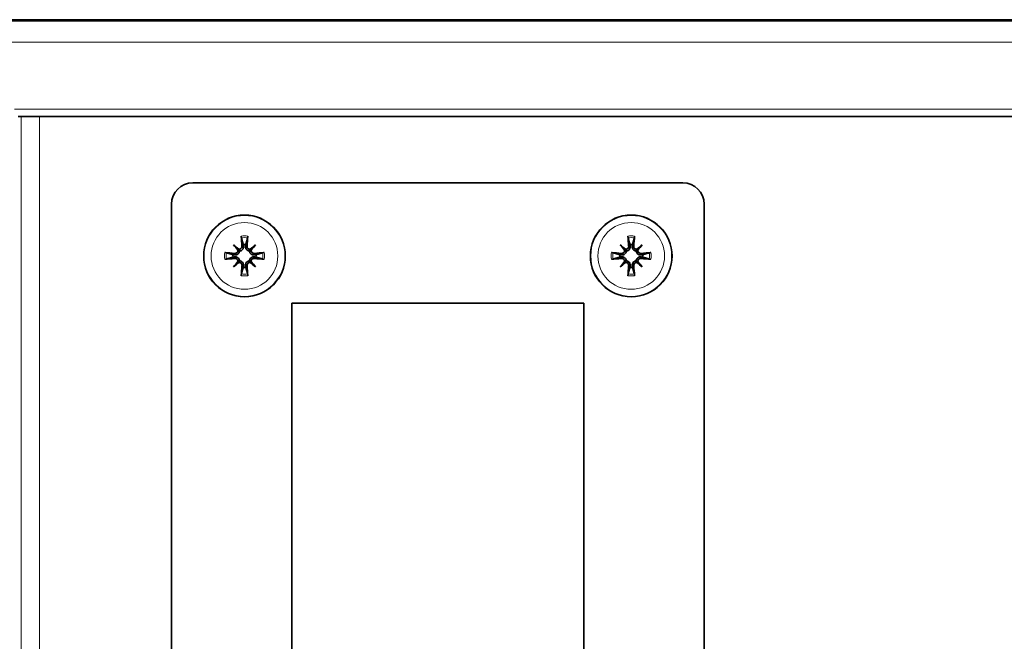
# Model space of a CAD drawing. Units: millimetres. Extents: x 1710 to 8338, y 668 to 4382.
# Drawn here: x 2056 to 2170, y 2622 to 2694 of the extents above; entities that cross this region are included whole.
import ezdxf

# ---------------------------------------------------------------- set-up
doc = ezdxf.new("R2010")
doc.units = ezdxf.units.MM
doc.layers.add('Widoczne (ISO)', color=1, linetype='Continuous', lineweight=35)
doc.layers.add('Widoczne wąskie (ISO)', color=3, linetype='Continuous', lineweight=9)

msp = doc.modelspace()

# ---------------------------------------------------------------- linework, layer by layer
at = {"layer": 'Widoczne (ISO)'}
for p, q in [((2254.41, 2693.91), (2054.84, 2693.91)), ((2254.41, 2693.76), (2054.99, 2693.76)), ((2254.41, 2682.64), (2055.67, 2682.64)), ((2076.01, 2674.94), (2133.01, 2674.94)), ((2073.51, 2445.44), (2073.51, 2672.44)), ((2135.51, 2672.44), (2135.51, 2445.44)), ((2080.74, 2667.72), (2081.27, 2667.19)), ((2083.29, 2667.72), (2082.76, 2667.19)), ((2125.74, 2667.72), (2126.27, 2667.19)), ((2128.29, 2667.72), (2127.76, 2667.19)), ((2081.27, 2667.19), (2081.44, 2667.01)), ((2082.76, 2667.19), (2082.58, 2667.01)), ((2126.27, 2667.19), (2126.44, 2667.01)), ((2127.76, 2667.19), (2127.58, 2667.01)), ((2080.74, 2665.17), (2081.27, 2665.7)), ((2081.27, 2665.7), (2081.44, 2665.87)), ((2082.76, 2665.7), (2082.58, 2665.87)), ((2083.29, 2665.17), (2082.76, 2665.7)), ((2125.74, 2665.17), (2126.27, 2665.7)), ((2126.27, 2665.7), (2126.44, 2665.87)), ((2127.76, 2665.7), (2127.58, 2665.87)), ((2128.29, 2665.17), (2127.76, 2665.7)), ((2087.51, 2660.94), (2121.51, 2660.94)), ((2087.51, 2456.94), (2087.51, 2660.94)), ((2121.51, 2660.94), (2121.51, 2456.94))]:
    msp.add_line(p, q, dxfattribs=at)
for centre in [(2082.01, 2666.44), (2127.01, 2666.44)]:
    msp.add_circle(centre, 4.75, dxfattribs=at)
for centre, radius, start, end in [((2076.01, 2672.44), 2.5, 90, 180), ((2133.01, 2672.44), 2.5, 0, 90), ((2082.01, 2666.44), 1.34, 83.877, 96.123), ((2127.01, 2666.44), 1.34, 83.877, 96.123), ((2082.01, 2666.44), 1.34, 173.877, 186.123), ((2082.01, 2666.44), 1.34, 353.877, 6.123), ((2127.01, 2666.44), 1.34, 173.877, 186.123), ((2127.01, 2666.44), 1.34, 353.877, 6.123), ((2082.01, 2666.44), 1.34, 263.877, 276.123), ((2127.01, 2666.44), 1.34, 263.877, 276.123)]:
    msp.add_arc(centre, radius, start, end, dxfattribs=at)
for centre, major_axis, ratio, start_param, end_param in [((2082.51, 2666.49), (0.76, -7.95), 0.087156, 4.416787, 4.5667), ((2081.51, 2666.49), (0.76, 7.95), 0.087156, 4.858078, 5.007991), ((2127.51, 2666.49), (0.76, -7.95), 0.087156, 4.416787, 4.5667), ((2126.51, 2666.49), (0.76, 7.95), 0.087156, 4.858078, 5.007991), ((2082.93, 2667.24), (-5.21, 5.95), 0.173648, 1.341111, 1.444187), ((2081.21, 2665.53), (5.95, -5.21), 0.173648, 1.697406, 1.800481), ((2082.81, 2665.53), (5.95, 5.21), 0.173648, 1.341111, 1.444187), ((2081.1, 2667.24), (-5.21, -5.95), 0.173648, 1.697406, 1.800481), ((2127.93, 2667.24), (-5.21, 5.95), 0.173648, 1.341111, 1.444187), ((2126.21, 2665.53), (5.95, -5.21), 0.173648, 1.697406, 1.800481), ((2127.81, 2665.53), (5.95, 5.21), 0.173648, 1.341111, 1.444187), ((2126.1, 2667.24), (-5.21, -5.95), 0.173648, 1.697406, 1.800481), ((2081.96, 2665.94), (-7.95, 0.76), 0.087156, 4.858078, 5.007991), ((2081.01, 2667.16), (-0.205, -0.179), 0.868224, 2.08502, 2.445156), ((2081.29, 2667.44), (-0.179, -0.205), 0.868224, 0.696437, 1.056572), ((2082.73, 2667.44), (-0.179, 0.205), 0.868224, 2.08502, 2.445156), ((2083.01, 2667.16), (-0.205, 0.179), 0.868224, 0.696437, 1.056572), ((2082.06, 2665.94), (-7.95, -0.76), 0.087156, 4.416787, 4.5667), ((2126.96, 2665.94), (-7.95, 0.76), 0.087156, 4.858078, 5.007991), ((2126.01, 2667.16), (-0.205, -0.179), 0.868224, 2.08502, 2.445156), ((2126.29, 2667.44), (-0.179, -0.205), 0.868224, 0.696437, 1.056572), ((2127.73, 2667.44), (-0.179, 0.205), 0.868224, 2.08502, 2.445156), ((2128.01, 2667.16), (-0.205, 0.179), 0.868224, 0.696437, 1.056572), ((2127.06, 2665.94), (-7.95, -0.76), 0.087156, 4.416787, 4.5667), ((2081.96, 2666.94), (7.95, 0.76), 0.087156, 4.416787, 4.5667), ((2082.93, 2665.64), (5.21, 5.95), 0.173648, 1.697406, 1.800481), ((2081.21, 2667.36), (-5.95, -5.21), 0.173648, 1.341111, 1.444187), ((2081.01, 2665.72), (0.205, -0.179), 0.868224, 0.696437, 1.056572), ((2081.29, 2665.44), (0.179, -0.205), 0.868224, 2.08502, 2.445156), ((2082.51, 2666.39), (-0.76, -7.95), 0.087156, 4.858078, 5.007991), ((2081.51, 2666.39), (-0.76, 7.95), 0.087156, 4.416787, 4.5667), ((2082.73, 2665.44), (0.179, 0.205), 0.868224, 0.696437, 1.056572), ((2082.81, 2667.36), (-5.95, 5.21), 0.173648, 1.697406, 1.800481), ((2083.01, 2665.72), (0.205, 0.179), 0.868224, 2.08502, 2.445156), ((2081.1, 2665.64), (5.21, -5.95), 0.173648, 1.341111, 1.444187), ((2082.06, 2666.94), (7.95, -0.76), 0.087156, 4.858078, 5.007991), ((2126.96, 2666.94), (7.95, 0.76), 0.087156, 4.416787, 4.5667), ((2127.93, 2665.64), (5.21, 5.95), 0.173648, 1.697406, 1.800481), ((2126.21, 2667.36), (-5.95, -5.21), 0.173648, 1.341111, 1.444187), ((2126.01, 2665.72), (0.205, -0.179), 0.868224, 0.696437, 1.056572), ((2126.29, 2665.44), (0.179, -0.205), 0.868224, 2.08502, 2.445156), ((2127.51, 2666.39), (-0.76, -7.95), 0.087156, 4.858078, 5.007991), ((2126.51, 2666.39), (-0.76, 7.95), 0.087156, 4.416787, 4.5667), ((2127.73, 2665.44), (0.179, 0.205), 0.868224, 0.696437, 1.056572), ((2127.81, 2667.36), (-5.95, 5.21), 0.173648, 1.697406, 1.800481), ((2128.01, 2665.72), (0.205, 0.179), 0.868224, 2.08502, 2.445156), ((2126.1, 2665.64), (5.21, -5.95), 0.173648, 1.341111, 1.444187), ((2127.06, 2666.94), (7.95, -0.76), 0.087156, 4.858078, 5.007991)]:
    msp.add_ellipse(centre, major_axis=major_axis, ratio=ratio, start_param=start_param, end_param=end_param, dxfattribs=at)
for points, knots in [([(2081.65, 2668.55), (2081.65, 2668.55), (2081.65, 2668.57), (2081.64, 2668.59), (2081.64, 2668.61), (2081.64, 2668.65), (2081.63, 2668.67), (2081.63, 2668.71), (2081.63, 2668.73), (2081.63, 2668.74)], [0.05659998, 0.05659998, 0.05659998, 0.05659998, 0.06162651, 0.06162651, 0.06776774, 0.06776774, 0.07392503, 0.07392503, 0.07853581, 0.07853581, 0.07853581, 0.07853581]), ([(2082.39, 2668.74), (2082.39, 2668.73), (2082.39, 2668.71), (2082.39, 2668.67), (2082.39, 2668.65), (2082.38, 2668.61), (2082.38, 2668.59), (2082.37, 2668.57), (2082.37, 2668.55), (2082.37, 2668.55)], [0.02009358, 0.02009358, 0.02009358, 0.02009358, 0.02470436, 0.02470436, 0.03086166, 0.03086166, 0.03700288, 0.03700288, 0.04202941, 0.04202941, 0.04202941, 0.04202941]), ([(2126.65, 2668.55), (2126.65, 2668.55), (2126.65, 2668.57), (2126.64, 2668.59), (2126.64, 2668.61), (2126.64, 2668.65), (2126.63, 2668.67), (2126.63, 2668.71), (2126.63, 2668.73), (2126.63, 2668.74)], [0.05659998, 0.05659998, 0.05659998, 0.05659998, 0.06162651, 0.06162651, 0.06776774, 0.06776774, 0.07392503, 0.07392503, 0.07853581, 0.07853581, 0.07853581, 0.07853581]), ([(2127.39, 2668.74), (2127.39, 2668.73), (2127.39, 2668.71), (2127.39, 2668.67), (2127.39, 2668.65), (2127.38, 2668.61), (2127.38, 2668.59), (2127.37, 2668.57), (2127.37, 2668.55), (2127.37, 2668.55)], [0.02009358, 0.02009358, 0.02009358, 0.02009358, 0.02470436, 0.02470436, 0.03086166, 0.03086166, 0.03700288, 0.03700288, 0.04202941, 0.04202941, 0.04202941, 0.04202941]), ([(2081.72, 2667.58), (2081.72, 2667.54), (2081.72, 2667.49), (2081.69, 2667.4), (2081.67, 2667.36), (2081.61, 2667.3), (2081.58, 2667.27), (2081.5, 2667.23), (2081.45, 2667.21), (2081.39, 2667.21), (2081.37, 2667.21), (2081.36, 2667.21)], [0, 0, 0, 0, 0.01285996, 0.01285996, 0.02571992, 0.02571992, 0.03841194, 0.03841194, 0.05110395, 0.05110395, 0.05644229, 0.05644229, 0.05644229, 0.05644229]), ([(2081.89, 2667.6), (2081.89, 2667.59), (2081.9, 2667.58), (2081.9, 2667.53), (2081.9, 2667.47), (2081.88, 2667.37), (2081.86, 2667.32), (2081.82, 2667.24), (2081.79, 2667.2), (2081.72, 2667.13), (2081.69, 2667.1), (2081.61, 2667.06), (2081.56, 2667.04), (2081.49, 2667.02), (2081.46, 2667.02), (2081.44, 2667.01)], [0.2084182, 0.2084182, 0.2084182, 0.2084182, 0.21081033, 0.21081033, 0.2270141, 0.2270141, 0.24321787, 0.24321787, 0.25700514, 0.25700514, 0.27079242, 0.27079242, 0.28457969, 0.28457969, 0.29197487, 0.29197487, 0.29197487, 0.29197487]), ([(2082.58, 2667.01), (2082.56, 2667.02), (2082.53, 2667.02), (2082.46, 2667.04), (2082.42, 2667.06), (2082.34, 2667.1), (2082.3, 2667.13), (2082.23, 2667.2), (2082.2, 2667.24), (2082.16, 2667.32), (2082.14, 2667.37), (2082.12, 2667.47), (2082.12, 2667.53), (2082.13, 2667.57), (2082.13, 2667.58), (2082.13, 2667.59), (2082.13, 2667.6)], [-0.08116454, -0.08116454, -0.08116454, -0.08116454, -0.07376936, -0.07376936, -0.05998209, -0.05998209, -0.04619482, -0.04619482, -0.03240754, -0.03240754, -0.01620377, -0.01620377, 0, 0, 0, 0.00239212, 0.00239212, 0.00239212, 0.00239212]), ([(2082.67, 2667.21), (2082.66, 2667.21), (2082.65, 2667.21), (2082.6, 2667.21), (2082.56, 2667.22), (2082.47, 2667.25), (2082.44, 2667.28), (2082.38, 2667.34), (2082.35, 2667.38), (2082.31, 2667.46), (2082.31, 2667.5), (2082.3, 2667.56), (2082.31, 2667.57), (2082.31, 2667.58)], [0.02354357, 0.02354357, 0.02354357, 0.02354357, 0.0258252, 0.0258252, 0.03851169, 0.03851169, 0.05119818, 0.05119818, 0.06396747, 0.06396747, 0.07673675, 0.07673675, 0.08003868, 0.08003868, 0.08003868, 0.08003868]), ([(2126.72, 2667.58), (2126.72, 2667.54), (2126.72, 2667.49), (2126.69, 2667.4), (2126.67, 2667.36), (2126.61, 2667.3), (2126.58, 2667.27), (2126.5, 2667.23), (2126.45, 2667.21), (2126.39, 2667.21), (2126.37, 2667.21), (2126.36, 2667.21)], [0, 0, 0, 0, 0.01285996, 0.01285996, 0.02571992, 0.02571992, 0.03841194, 0.03841194, 0.05110395, 0.05110395, 0.05644229, 0.05644229, 0.05644229, 0.05644229]), ([(2126.89, 2667.6), (2126.89, 2667.59), (2126.9, 2667.58), (2126.9, 2667.53), (2126.9, 2667.47), (2126.88, 2667.37), (2126.86, 2667.32), (2126.82, 2667.24), (2126.79, 2667.2), (2126.72, 2667.13), (2126.69, 2667.1), (2126.61, 2667.06), (2126.56, 2667.04), (2126.49, 2667.02), (2126.46, 2667.02), (2126.44, 2667.01)], [0.2084182, 0.2084182, 0.2084182, 0.2084182, 0.21081033, 0.21081033, 0.2270141, 0.2270141, 0.24321787, 0.24321787, 0.25700514, 0.25700514, 0.27079242, 0.27079242, 0.28457969, 0.28457969, 0.29197487, 0.29197487, 0.29197487, 0.29197487]), ([(2127.58, 2667.01), (2127.56, 2667.02), (2127.53, 2667.02), (2127.46, 2667.04), (2127.42, 2667.06), (2127.34, 2667.1), (2127.3, 2667.13), (2127.23, 2667.2), (2127.2, 2667.24), (2127.16, 2667.32), (2127.14, 2667.37), (2127.12, 2667.47), (2127.12, 2667.53), (2127.13, 2667.57), (2127.13, 2667.58), (2127.13, 2667.59), (2127.13, 2667.6)], [-0.08116454, -0.08116454, -0.08116454, -0.08116454, -0.07376936, -0.07376936, -0.05998209, -0.05998209, -0.04619482, -0.04619482, -0.03240754, -0.03240754, -0.01620377, -0.01620377, 0, 0, 0, 0.00239212, 0.00239212, 0.00239212, 0.00239212]), ([(2127.67, 2667.21), (2127.66, 2667.21), (2127.65, 2667.21), (2127.6, 2667.21), (2127.56, 2667.22), (2127.47, 2667.25), (2127.44, 2667.28), (2127.38, 2667.34), (2127.35, 2667.38), (2127.31, 2667.46), (2127.31, 2667.5), (2127.3, 2667.56), (2127.31, 2667.57), (2127.31, 2667.58)], [0.02354357, 0.02354357, 0.02354357, 0.02354357, 0.0258252, 0.0258252, 0.03851169, 0.03851169, 0.05119818, 0.05119818, 0.06396747, 0.06396747, 0.07673675, 0.07673675, 0.08003868, 0.08003868, 0.08003868, 0.08003868]), ([(2079.71, 2666.83), (2079.73, 2666.82), (2079.74, 2666.82), (2079.78, 2666.82), (2079.8, 2666.82), (2079.84, 2666.81), (2079.86, 2666.81), (2079.89, 2666.8), (2079.9, 2666.8), (2079.91, 2666.8)], [0.02009358, 0.02009358, 0.02009358, 0.02009358, 0.02470436, 0.02470436, 0.03086166, 0.03086166, 0.03700288, 0.03700288, 0.04202941, 0.04202941, 0.04202941, 0.04202941]), ([(2081.44, 2667.01), (2081.44, 2666.99), (2081.43, 2666.96), (2081.42, 2666.89), (2081.4, 2666.85), (2081.35, 2666.77), (2081.32, 2666.73), (2081.25, 2666.66), (2081.21, 2666.64), (2081.13, 2666.59), (2081.08, 2666.57), (2080.98, 2666.55), (2080.93, 2666.55), (2080.88, 2666.56), (2080.87, 2666.56), (2080.87, 2666.56), (2080.86, 2666.56)], [-0.08116454, -0.08116454, -0.08116454, -0.08116454, -0.07376936, -0.07376936, -0.05998209, -0.05998209, -0.04619482, -0.04619482, -0.03240754, -0.03240754, -0.01620377, -0.01620377, 0, 0, 0, 0.00239212, 0.00239212, 0.00239212, 0.00239212]), ([(2080.86, 2666.32), (2080.87, 2666.33), (2080.87, 2666.33), (2080.93, 2666.33), (2080.98, 2666.33), (2081.08, 2666.31), (2081.13, 2666.29), (2081.21, 2666.25), (2081.25, 2666.22), (2081.32, 2666.16), (2081.35, 2666.12), (2081.4, 2666.04), (2081.42, 2665.99), (2081.43, 2665.92), (2081.44, 2665.89), (2081.44, 2665.87)], [0.2084182, 0.2084182, 0.2084182, 0.2084182, 0.21081033, 0.21081033, 0.2270141, 0.2270141, 0.24321787, 0.24321787, 0.25700514, 0.25700514, 0.27079242, 0.27079242, 0.28457969, 0.28457969, 0.29197487, 0.29197487, 0.29197487, 0.29197487]), ([(2081.24, 2667.1), (2081.25, 2667.09), (2081.25, 2667.08), (2081.25, 2667.03), (2081.24, 2666.99), (2081.2, 2666.9), (2081.18, 2666.87), (2081.12, 2666.81), (2081.08, 2666.78), (2081, 2666.75), (2080.95, 2666.74), (2080.9, 2666.74), (2080.89, 2666.74), (2080.88, 2666.74)], [0.02354357, 0.02354357, 0.02354357, 0.02354357, 0.0258252, 0.0258252, 0.03851169, 0.03851169, 0.05119818, 0.05119818, 0.06396747, 0.06396747, 0.07673675, 0.07673675, 0.08003868, 0.08003868, 0.08003868, 0.08003868]), ([(2083.16, 2666.56), (2083.16, 2666.56), (2083.15, 2666.56), (2083.1, 2666.55), (2083.04, 2666.55), (2082.94, 2666.57), (2082.89, 2666.59), (2082.81, 2666.64), (2082.77, 2666.66), (2082.7, 2666.73), (2082.67, 2666.77), (2082.63, 2666.85), (2082.61, 2666.89), (2082.59, 2666.96), (2082.59, 2666.99), (2082.58, 2667.01)], [0.2084182, 0.2084182, 0.2084182, 0.2084182, 0.21081033, 0.21081033, 0.2270141, 0.2270141, 0.24321787, 0.24321787, 0.25700514, 0.25700514, 0.27079242, 0.27079242, 0.28457969, 0.28457969, 0.29197487, 0.29197487, 0.29197487, 0.29197487]), ([(2082.58, 2665.87), (2082.59, 2665.89), (2082.59, 2665.92), (2082.61, 2665.99), (2082.63, 2666.04), (2082.67, 2666.12), (2082.7, 2666.16), (2082.77, 2666.22), (2082.81, 2666.25), (2082.89, 2666.29), (2082.94, 2666.31), (2083.04, 2666.33), (2083.1, 2666.33), (2083.14, 2666.33), (2083.15, 2666.33), (2083.16, 2666.33), (2083.16, 2666.32)], [-0.08116454, -0.08116454, -0.08116454, -0.08116454, -0.07376936, -0.07376936, -0.05998209, -0.05998209, -0.04619482, -0.04619482, -0.03240754, -0.03240754, -0.01620377, -0.01620377, 0, 0, 0, 0.00239212, 0.00239212, 0.00239212, 0.00239212]), ([(2083.15, 2666.74), (2083.11, 2666.73), (2083.06, 2666.74), (2082.97, 2666.77), (2082.93, 2666.79), (2082.87, 2666.84), (2082.84, 2666.88), (2082.8, 2666.96), (2082.78, 2667), (2082.78, 2667.06), (2082.78, 2667.08), (2082.78, 2667.1)], [0, 0, 0, 0, 0.01285996, 0.01285996, 0.02571992, 0.02571992, 0.03841194, 0.03841194, 0.05110395, 0.05110395, 0.05644229, 0.05644229, 0.05644229, 0.05644229]), ([(2084.12, 2666.8), (2084.12, 2666.8), (2084.13, 2666.8), (2084.16, 2666.81), (2084.18, 2666.81), (2084.22, 2666.82), (2084.24, 2666.82), (2084.28, 2666.82), (2084.3, 2666.82), (2084.31, 2666.83)], [0.05659998, 0.05659998, 0.05659998, 0.05659998, 0.06162651, 0.06162651, 0.06776774, 0.06776774, 0.07392503, 0.07392503, 0.07853581, 0.07853581, 0.07853581, 0.07853581]), ([(2124.71, 2666.83), (2124.73, 2666.82), (2124.74, 2666.82), (2124.78, 2666.82), (2124.8, 2666.82), (2124.84, 2666.81), (2124.86, 2666.81), (2124.89, 2666.8), (2124.9, 2666.8), (2124.91, 2666.8)], [0.02009358, 0.02009358, 0.02009358, 0.02009358, 0.02470436, 0.02470436, 0.03086166, 0.03086166, 0.03700288, 0.03700288, 0.04202941, 0.04202941, 0.04202941, 0.04202941]), ([(2126.44, 2667.01), (2126.44, 2666.99), (2126.43, 2666.96), (2126.42, 2666.89), (2126.4, 2666.85), (2126.35, 2666.77), (2126.32, 2666.73), (2126.25, 2666.66), (2126.21, 2666.64), (2126.13, 2666.59), (2126.08, 2666.57), (2125.98, 2666.55), (2125.93, 2666.55), (2125.88, 2666.56), (2125.87, 2666.56), (2125.87, 2666.56), (2125.86, 2666.56)], [-0.08116454, -0.08116454, -0.08116454, -0.08116454, -0.07376936, -0.07376936, -0.05998209, -0.05998209, -0.04619482, -0.04619482, -0.03240754, -0.03240754, -0.01620377, -0.01620377, 0, 0, 0, 0.00239212, 0.00239212, 0.00239212, 0.00239212]), ([(2125.86, 2666.32), (2125.87, 2666.33), (2125.87, 2666.33), (2125.93, 2666.33), (2125.98, 2666.33), (2126.08, 2666.31), (2126.13, 2666.29), (2126.21, 2666.25), (2126.25, 2666.22), (2126.32, 2666.16), (2126.35, 2666.12), (2126.4, 2666.04), (2126.42, 2665.99), (2126.43, 2665.92), (2126.44, 2665.89), (2126.44, 2665.87)], [0.2084182, 0.2084182, 0.2084182, 0.2084182, 0.21081033, 0.21081033, 0.2270141, 0.2270141, 0.24321787, 0.24321787, 0.25700514, 0.25700514, 0.27079242, 0.27079242, 0.28457969, 0.28457969, 0.29197487, 0.29197487, 0.29197487, 0.29197487]), ([(2126.24, 2667.1), (2126.25, 2667.09), (2126.25, 2667.08), (2126.25, 2667.03), (2126.24, 2666.99), (2126.2, 2666.9), (2126.18, 2666.87), (2126.12, 2666.81), (2126.08, 2666.78), (2126, 2666.75), (2125.95, 2666.74), (2125.9, 2666.74), (2125.89, 2666.74), (2125.88, 2666.74)], [0.02354357, 0.02354357, 0.02354357, 0.02354357, 0.0258252, 0.0258252, 0.03851169, 0.03851169, 0.05119818, 0.05119818, 0.06396747, 0.06396747, 0.07673675, 0.07673675, 0.08003868, 0.08003868, 0.08003868, 0.08003868]), ([(2128.16, 2666.56), (2128.16, 2666.56), (2128.15, 2666.56), (2128.1, 2666.55), (2128.04, 2666.55), (2127.94, 2666.57), (2127.89, 2666.59), (2127.81, 2666.64), (2127.77, 2666.66), (2127.7, 2666.73), (2127.67, 2666.77), (2127.63, 2666.85), (2127.61, 2666.89), (2127.59, 2666.96), (2127.59, 2666.99), (2127.58, 2667.01)], [0.2084182, 0.2084182, 0.2084182, 0.2084182, 0.21081033, 0.21081033, 0.2270141, 0.2270141, 0.24321787, 0.24321787, 0.25700514, 0.25700514, 0.27079242, 0.27079242, 0.28457969, 0.28457969, 0.29197487, 0.29197487, 0.29197487, 0.29197487]), ([(2127.58, 2665.87), (2127.59, 2665.89), (2127.59, 2665.92), (2127.61, 2665.99), (2127.63, 2666.04), (2127.67, 2666.12), (2127.7, 2666.16), (2127.77, 2666.22), (2127.81, 2666.25), (2127.89, 2666.29), (2127.94, 2666.31), (2128.04, 2666.33), (2128.1, 2666.33), (2128.14, 2666.33), (2128.15, 2666.33), (2128.16, 2666.33), (2128.16, 2666.32)], [-0.08116454, -0.08116454, -0.08116454, -0.08116454, -0.07376936, -0.07376936, -0.05998209, -0.05998209, -0.04619482, -0.04619482, -0.03240754, -0.03240754, -0.01620377, -0.01620377, 0, 0, 0, 0.00239212, 0.00239212, 0.00239212, 0.00239212]), ([(2128.15, 2666.74), (2128.11, 2666.73), (2128.06, 2666.74), (2127.97, 2666.77), (2127.93, 2666.79), (2127.87, 2666.84), (2127.84, 2666.88), (2127.8, 2666.96), (2127.78, 2667), (2127.78, 2667.06), (2127.78, 2667.08), (2127.78, 2667.1)], [0, 0, 0, 0, 0.01285996, 0.01285996, 0.02571992, 0.02571992, 0.03841194, 0.03841194, 0.05110395, 0.05110395, 0.05644229, 0.05644229, 0.05644229, 0.05644229]), ([(2129.12, 2666.8), (2129.12, 2666.8), (2129.13, 2666.8), (2129.16, 2666.81), (2129.18, 2666.81), (2129.22, 2666.82), (2129.24, 2666.82), (2129.28, 2666.82), (2129.3, 2666.82), (2129.31, 2666.83)], [0.05659998, 0.05659998, 0.05659998, 0.05659998, 0.06162651, 0.06162651, 0.06776774, 0.06776774, 0.07392503, 0.07392503, 0.07853581, 0.07853581, 0.07853581, 0.07853581]), ([(2079.91, 2666.09), (2079.9, 2666.08), (2079.89, 2666.08), (2079.86, 2666.08), (2079.84, 2666.07), (2079.8, 2666.07), (2079.78, 2666.06), (2079.74, 2666.06), (2079.73, 2666.06), (2079.71, 2666.06)], [0.05659998, 0.05659998, 0.05659998, 0.05659998, 0.06162651, 0.06162651, 0.06776774, 0.06776774, 0.07392503, 0.07392503, 0.07853581, 0.07853581, 0.07853581, 0.07853581]), ([(2080.88, 2666.15), (2080.92, 2666.15), (2080.96, 2666.15), (2081.05, 2666.12), (2081.09, 2666.1), (2081.16, 2666.04), (2081.18, 2666.01), (2081.23, 2665.93), (2081.24, 2665.88), (2081.25, 2665.82), (2081.25, 2665.8), (2081.24, 2665.79)], [0, 0, 0, 0, 0.01285996, 0.01285996, 0.02571992, 0.02571992, 0.03841194, 0.03841194, 0.05110395, 0.05110395, 0.05644229, 0.05644229, 0.05644229, 0.05644229]), ([(2081.36, 2665.68), (2081.36, 2665.68), (2081.37, 2665.68), (2081.42, 2665.68), (2081.47, 2665.67), (2081.55, 2665.63), (2081.59, 2665.61), (2081.65, 2665.55), (2081.67, 2665.51), (2081.71, 2665.43), (2081.72, 2665.38), (2081.72, 2665.33), (2081.72, 2665.32), (2081.72, 2665.31)], [0.02354357, 0.02354357, 0.02354357, 0.02354357, 0.0258252, 0.0258252, 0.03851169, 0.03851169, 0.05119818, 0.05119818, 0.06396747, 0.06396747, 0.07673675, 0.07673675, 0.08003868, 0.08003868, 0.08003868, 0.08003868]), ([(2081.44, 2665.87), (2081.46, 2665.87), (2081.49, 2665.86), (2081.56, 2665.85), (2081.61, 2665.83), (2081.69, 2665.78), (2081.72, 2665.75), (2081.79, 2665.68), (2081.82, 2665.64), (2081.86, 2665.56), (2081.88, 2665.51), (2081.9, 2665.41), (2081.9, 2665.36), (2081.9, 2665.31), (2081.9, 2665.3), (2081.89, 2665.3), (2081.89, 2665.29)], [-0.08116454, -0.08116454, -0.08116454, -0.08116454, -0.07376936, -0.07376936, -0.05998209, -0.05998209, -0.04619482, -0.04619482, -0.03240754, -0.03240754, -0.01620377, -0.01620377, 0, 0, 0, 0.00239212, 0.00239212, 0.00239212, 0.00239212]), ([(2082.13, 2665.29), (2082.13, 2665.3), (2082.13, 2665.3), (2082.12, 2665.36), (2082.12, 2665.41), (2082.14, 2665.51), (2082.16, 2665.56), (2082.2, 2665.64), (2082.23, 2665.68), (2082.3, 2665.75), (2082.34, 2665.78), (2082.42, 2665.83), (2082.46, 2665.85), (2082.53, 2665.86), (2082.56, 2665.87), (2082.58, 2665.87)], [0.2084182, 0.2084182, 0.2084182, 0.2084182, 0.21081033, 0.21081033, 0.2270141, 0.2270141, 0.24321787, 0.24321787, 0.25700514, 0.25700514, 0.27079242, 0.27079242, 0.28457969, 0.28457969, 0.29197487, 0.29197487, 0.29197487, 0.29197487]), ([(2082.31, 2665.31), (2082.3, 2665.35), (2082.31, 2665.39), (2082.33, 2665.48), (2082.36, 2665.52), (2082.41, 2665.59), (2082.45, 2665.62), (2082.53, 2665.66), (2082.57, 2665.67), (2082.63, 2665.68), (2082.65, 2665.68), (2082.67, 2665.68)], [0, 0, 0, 0, 0.01285996, 0.01285996, 0.02571992, 0.02571992, 0.03841194, 0.03841194, 0.05110395, 0.05110395, 0.05644229, 0.05644229, 0.05644229, 0.05644229]), ([(2082.78, 2665.79), (2082.78, 2665.79), (2082.78, 2665.8), (2082.78, 2665.85), (2082.79, 2665.9), (2082.82, 2665.98), (2082.85, 2666.02), (2082.91, 2666.08), (2082.94, 2666.1), (2083.03, 2666.14), (2083.07, 2666.15), (2083.13, 2666.15), (2083.14, 2666.15), (2083.15, 2666.15)], [0.02354357, 0.02354357, 0.02354357, 0.02354357, 0.0258252, 0.0258252, 0.03851169, 0.03851169, 0.05119818, 0.05119818, 0.06396747, 0.06396747, 0.07673675, 0.07673675, 0.08003868, 0.08003868, 0.08003868, 0.08003868]), ([(2084.31, 2666.06), (2084.3, 2666.06), (2084.28, 2666.06), (2084.24, 2666.06), (2084.22, 2666.07), (2084.18, 2666.07), (2084.16, 2666.08), (2084.13, 2666.08), (2084.12, 2666.08), (2084.12, 2666.09)], [0.02009358, 0.02009358, 0.02009358, 0.02009358, 0.02470436, 0.02470436, 0.03086166, 0.03086166, 0.03700288, 0.03700288, 0.04202941, 0.04202941, 0.04202941, 0.04202941]), ([(2124.91, 2666.09), (2124.9, 2666.08), (2124.89, 2666.08), (2124.86, 2666.08), (2124.84, 2666.07), (2124.8, 2666.07), (2124.78, 2666.06), (2124.74, 2666.06), (2124.73, 2666.06), (2124.71, 2666.06)], [0.05659998, 0.05659998, 0.05659998, 0.05659998, 0.06162651, 0.06162651, 0.06776774, 0.06776774, 0.07392503, 0.07392503, 0.07853581, 0.07853581, 0.07853581, 0.07853581]), ([(2125.88, 2666.15), (2125.92, 2666.15), (2125.96, 2666.15), (2126.05, 2666.12), (2126.09, 2666.1), (2126.16, 2666.04), (2126.18, 2666.01), (2126.23, 2665.93), (2126.24, 2665.88), (2126.25, 2665.82), (2126.25, 2665.8), (2126.24, 2665.79)], [0, 0, 0, 0, 0.01285996, 0.01285996, 0.02571992, 0.02571992, 0.03841194, 0.03841194, 0.05110395, 0.05110395, 0.05644229, 0.05644229, 0.05644229, 0.05644229]), ([(2126.36, 2665.68), (2126.36, 2665.68), (2126.37, 2665.68), (2126.42, 2665.68), (2126.47, 2665.67), (2126.55, 2665.63), (2126.59, 2665.61), (2126.65, 2665.55), (2126.67, 2665.51), (2126.71, 2665.43), (2126.72, 2665.38), (2126.72, 2665.33), (2126.72, 2665.32), (2126.72, 2665.31)], [0.02354357, 0.02354357, 0.02354357, 0.02354357, 0.0258252, 0.0258252, 0.03851169, 0.03851169, 0.05119818, 0.05119818, 0.06396747, 0.06396747, 0.07673675, 0.07673675, 0.08003868, 0.08003868, 0.08003868, 0.08003868]), ([(2126.44, 2665.87), (2126.46, 2665.87), (2126.49, 2665.86), (2126.56, 2665.85), (2126.61, 2665.83), (2126.69, 2665.78), (2126.72, 2665.75), (2126.79, 2665.68), (2126.82, 2665.64), (2126.86, 2665.56), (2126.88, 2665.51), (2126.9, 2665.41), (2126.9, 2665.36), (2126.9, 2665.31), (2126.9, 2665.3), (2126.89, 2665.3), (2126.89, 2665.29)], [-0.08116454, -0.08116454, -0.08116454, -0.08116454, -0.07376936, -0.07376936, -0.05998209, -0.05998209, -0.04619482, -0.04619482, -0.03240754, -0.03240754, -0.01620377, -0.01620377, 0, 0, 0, 0.00239212, 0.00239212, 0.00239212, 0.00239212]), ([(2127.13, 2665.29), (2127.13, 2665.3), (2127.13, 2665.3), (2127.12, 2665.36), (2127.12, 2665.41), (2127.14, 2665.51), (2127.16, 2665.56), (2127.2, 2665.64), (2127.23, 2665.68), (2127.3, 2665.75), (2127.34, 2665.78), (2127.42, 2665.83), (2127.46, 2665.85), (2127.53, 2665.86), (2127.56, 2665.87), (2127.58, 2665.87)], [0.2084182, 0.2084182, 0.2084182, 0.2084182, 0.21081033, 0.21081033, 0.2270141, 0.2270141, 0.24321787, 0.24321787, 0.25700514, 0.25700514, 0.27079242, 0.27079242, 0.28457969, 0.28457969, 0.29197487, 0.29197487, 0.29197487, 0.29197487]), ([(2127.31, 2665.31), (2127.3, 2665.35), (2127.31, 2665.39), (2127.33, 2665.48), (2127.36, 2665.52), (2127.41, 2665.59), (2127.45, 2665.62), (2127.53, 2665.66), (2127.57, 2665.67), (2127.63, 2665.68), (2127.65, 2665.68), (2127.67, 2665.68)], [0, 0, 0, 0, 0.01285996, 0.01285996, 0.02571992, 0.02571992, 0.03841194, 0.03841194, 0.05110395, 0.05110395, 0.05644229, 0.05644229, 0.05644229, 0.05644229]), ([(2127.78, 2665.79), (2127.78, 2665.79), (2127.78, 2665.8), (2127.78, 2665.85), (2127.79, 2665.9), (2127.82, 2665.98), (2127.85, 2666.02), (2127.91, 2666.08), (2127.94, 2666.1), (2128.03, 2666.14), (2128.07, 2666.15), (2128.13, 2666.15), (2128.14, 2666.15), (2128.15, 2666.15)], [0.02354357, 0.02354357, 0.02354357, 0.02354357, 0.0258252, 0.0258252, 0.03851169, 0.03851169, 0.05119818, 0.05119818, 0.06396747, 0.06396747, 0.07673675, 0.07673675, 0.08003868, 0.08003868, 0.08003868, 0.08003868]), ([(2129.31, 2666.06), (2129.3, 2666.06), (2129.28, 2666.06), (2129.24, 2666.06), (2129.22, 2666.07), (2129.18, 2666.07), (2129.16, 2666.08), (2129.13, 2666.08), (2129.12, 2666.08), (2129.12, 2666.09)], [0.02009358, 0.02009358, 0.02009358, 0.02009358, 0.02470436, 0.02470436, 0.03086166, 0.03086166, 0.03700288, 0.03700288, 0.04202941, 0.04202941, 0.04202941, 0.04202941]), ([(2081.63, 2664.14), (2081.63, 2664.16), (2081.63, 2664.18), (2081.63, 2664.21), (2081.64, 2664.24), (2081.64, 2664.27), (2081.64, 2664.29), (2081.65, 2664.32), (2081.65, 2664.33), (2081.65, 2664.34)], [0.02009358, 0.02009358, 0.02009358, 0.02009358, 0.02470436, 0.02470436, 0.03086166, 0.03086166, 0.03700288, 0.03700288, 0.04202941, 0.04202941, 0.04202941, 0.04202941]), ([(2082.37, 2664.34), (2082.37, 2664.33), (2082.37, 2664.32), (2082.38, 2664.29), (2082.38, 2664.27), (2082.39, 2664.24), (2082.39, 2664.21), (2082.39, 2664.18), (2082.39, 2664.16), (2082.39, 2664.14)], [0.05659998, 0.05659998, 0.05659998, 0.05659998, 0.06162651, 0.06162651, 0.06776774, 0.06776774, 0.07392503, 0.07392503, 0.07853581, 0.07853581, 0.07853581, 0.07853581]), ([(2126.63, 2664.14), (2126.63, 2664.16), (2126.63, 2664.18), (2126.63, 2664.21), (2126.64, 2664.24), (2126.64, 2664.27), (2126.64, 2664.29), (2126.65, 2664.32), (2126.65, 2664.33), (2126.65, 2664.34)], [0.02009358, 0.02009358, 0.02009358, 0.02009358, 0.02470436, 0.02470436, 0.03086166, 0.03086166, 0.03700288, 0.03700288, 0.04202941, 0.04202941, 0.04202941, 0.04202941]), ([(2127.37, 2664.34), (2127.37, 2664.33), (2127.37, 2664.32), (2127.38, 2664.29), (2127.38, 2664.27), (2127.39, 2664.24), (2127.39, 2664.21), (2127.39, 2664.18), (2127.39, 2664.16), (2127.39, 2664.14)], [0.05659998, 0.05659998, 0.05659998, 0.05659998, 0.06162651, 0.06162651, 0.06776774, 0.06776774, 0.07392503, 0.07392503, 0.07853581, 0.07853581, 0.07853581, 0.07853581])]:
    msp.add_open_spline(points, degree=3, knots=knots, dxfattribs=at)
for points, weights in [([(2081.65, 2668.55), (2081.79, 2668.07), (2081.87, 2667.77)], [1.00324421584, 1.02820642197, 1]), ([(2082.15, 2667.77), (2082.24, 2668.07), (2082.37, 2668.55)], [1, 1.02820642196, 1.00324421584]), ([(2126.65, 2668.55), (2126.79, 2668.07), (2126.87, 2667.77)], [1.00324421584, 1.02820642197, 1]), ([(2127.15, 2667.77), (2127.24, 2668.07), (2127.37, 2668.55)], [1, 1.02820642196, 1.00324421584]), ([(2081.87, 2667.77), (2081.88, 2667.68), (2081.89, 2667.6)], [1, 1.07456653572, 1.14872900601]), ([(2082.13, 2667.6), (2082.14, 2667.68), (2082.15, 2667.77)], [1.14872900601, 1.07456653572, 1]), ([(2126.87, 2667.77), (2126.88, 2667.68), (2126.89, 2667.6)], [1, 1.07456653572, 1.14872900601]), ([(2127.13, 2667.6), (2127.14, 2667.68), (2127.15, 2667.77)], [1.14872900601, 1.07456653572, 1]), ([(2080.68, 2666.58), (2080.38, 2666.67), (2079.91, 2666.8)], [1, 1.02820642197, 1.00324421584]), ([(2079.91, 2666.09), (2080.38, 2666.22), (2080.68, 2666.3)], [1.00324421584, 1.02820642196, 1]), ([(2080.86, 2666.56), (2080.78, 2666.57), (2080.68, 2666.58)], [1.14872900601, 1.07456653572, 1]), ([(2080.68, 2666.3), (2080.78, 2666.31), (2080.86, 2666.32)], [1, 1.07456653572, 1.14872900601]), ([(2083.34, 2666.58), (2083.25, 2666.57), (2083.16, 2666.56)], [1, 1.07456653572, 1.14872900601]), ([(2083.16, 2666.32), (2083.25, 2666.31), (2083.34, 2666.3)], [1.14872900601, 1.07456653572, 1]), ([(2084.12, 2666.8), (2083.64, 2666.67), (2083.34, 2666.58)], [1.00324421584, 1.02820642196, 1]), ([(2083.34, 2666.3), (2083.64, 2666.22), (2084.12, 2666.09)], [1, 1.02820642197, 1.00324421584]), ([(2125.68, 2666.58), (2125.38, 2666.67), (2124.91, 2666.8)], [1, 1.02820642197, 1.00324421584]), ([(2124.91, 2666.09), (2125.38, 2666.22), (2125.68, 2666.3)], [1.00324421584, 1.02820642196, 1]), ([(2125.86, 2666.56), (2125.78, 2666.57), (2125.68, 2666.58)], [1.14872900601, 1.07456653572, 1]), ([(2125.68, 2666.3), (2125.78, 2666.31), (2125.86, 2666.32)], [1, 1.07456653572, 1.14872900601]), ([(2128.34, 2666.58), (2128.25, 2666.57), (2128.16, 2666.56)], [1, 1.07456653572, 1.14872900601]), ([(2128.16, 2666.32), (2128.25, 2666.31), (2128.34, 2666.3)], [1.14872900601, 1.07456653572, 1]), ([(2129.12, 2666.8), (2128.64, 2666.67), (2128.34, 2666.58)], [1.00324421584, 1.02820642196, 1]), ([(2128.34, 2666.3), (2128.64, 2666.22), (2129.12, 2666.09)], [1, 1.02820642197, 1.00324421584]), ([(2081.87, 2665.11), (2081.79, 2664.81), (2081.65, 2664.34)], [1, 1.02820642196, 1.00324421584]), ([(2081.89, 2665.29), (2081.88, 2665.21), (2081.87, 2665.11)], [1.14872900601, 1.07456653572, 1]), ([(2082.15, 2665.11), (2082.14, 2665.21), (2082.13, 2665.29)], [1, 1.07456653572, 1.14872900601]), ([(2082.37, 2664.34), (2082.24, 2664.81), (2082.15, 2665.11)], [1.00324421584, 1.02820642197, 1]), ([(2126.87, 2665.11), (2126.79, 2664.81), (2126.65, 2664.34)], [1, 1.02820642196, 1.00324421584]), ([(2126.89, 2665.29), (2126.88, 2665.21), (2126.87, 2665.11)], [1.14872900601, 1.07456653572, 1]), ([(2127.15, 2665.11), (2127.14, 2665.21), (2127.13, 2665.29)], [1, 1.07456653572, 1.14872900601]), ([(2127.37, 2664.34), (2127.24, 2664.81), (2127.15, 2665.11)], [1.00324421584, 1.02820642197, 1])]:
    msp.add_rational_spline(points, weights, degree=2, dxfattribs=at)
at = {"layer": 'Widoczne wąskie (ISO)'}
for p, q in [((2254.41, 2691.29), (2054.86, 2691.29)), ((2254.41, 2683.52), (2055.26, 2683.52)), ((2056.03, 2287.94), (2056.03, 2682.64)), ((2058.15, 2287.94), (2058.15, 2682.64)), ((2081.72, 2667.58), (2081.89, 2667.6)), ((2082.31, 2667.58), (2082.13, 2667.6)), ((2126.72, 2667.58), (2126.89, 2667.6)), ((2127.31, 2667.58), (2127.13, 2667.6)), ((2080.88, 2666.74), (2080.86, 2666.56)), ((2080.88, 2666.15), (2080.86, 2666.32)), ((2083.15, 2666.74), (2083.16, 2666.56)), ((2083.15, 2666.15), (2083.16, 2666.32)), ((2125.88, 2666.74), (2125.86, 2666.56)), ((2125.88, 2666.15), (2125.86, 2666.32)), ((2128.15, 2666.74), (2128.16, 2666.56)), ((2128.15, 2666.15), (2128.16, 2666.32)), ((2081.72, 2665.31), (2081.89, 2665.29)), ((2082.31, 2665.31), (2082.13, 2665.29)), ((2126.72, 2665.31), (2126.89, 2665.29)), ((2127.31, 2665.31), (2127.13, 2665.29))]:
    msp.add_line(p, q, dxfattribs=at)
for centre, radius in [((2082.01, 2666.44), 4.7), ((2127.01, 2666.44), 4.7), ((2082.01, 2666.44), 3.88), ((2127.01, 2666.44), 3.88)]:
    msp.add_circle(centre, radius, dxfattribs=at)
for centre, radius, start, end in [((2082.01, 2666.44), 2.33, 80.54, 99.46), ((2082.01, 2666.44), 2.13, 80.3703, 99.6297), ((2127.01, 2666.44), 2.33, 80.54, 99.46), ((2127.01, 2666.44), 2.13, 80.3703, 99.6297), ((2082.01, 2666.44), 2.33, 170.54, 189.46), ((2082.01, 2666.44), 2.13, 170.3703, 189.6297), ((2082.01, 2666.44), 2.13, 350.3703, 9.6297), ((2082.01, 2666.44), 2.33, 350.54, 9.46), ((2127.01, 2666.44), 2.33, 170.54, 189.46), ((2127.01, 2666.44), 2.13, 170.3703, 189.6297), ((2127.01, 2666.44), 2.13, 350.3703, 9.6297), ((2127.01, 2666.44), 2.33, 350.54, 9.46), ((2082.01, 2666.44), 2.33, 260.54, 279.46), ((2082.01, 2666.44), 2.13, 260.3703, 279.6297), ((2127.01, 2666.44), 2.33, 260.54, 279.46), ((2127.01, 2666.44), 2.13, 260.3703, 279.6297)]:
    msp.add_arc(centre, radius, start, end, dxfattribs=at)

doc.saveas('drawing.dxf')
